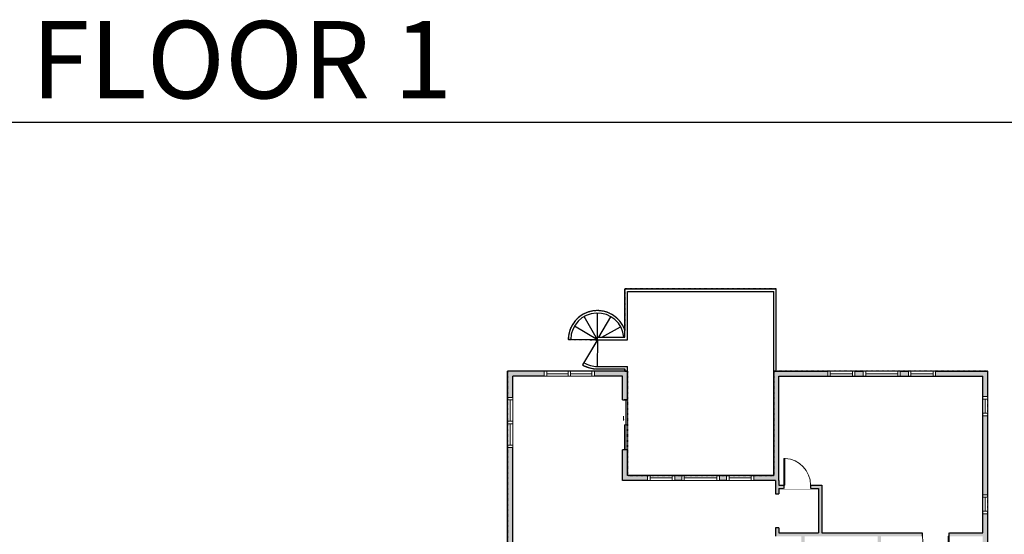
# Model space of a CAD drawing. Units: inches. Extents: x -1876 to 2124, y -2967 to -1480.
# Drawn here: x 151 to 1328, y -2095 to -1480 of the extents above; entities that cross this region are included whole.
import ezdxf

# ---------------------------------------------------------------- set-up
doc = ezdxf.new("R2010")
doc.units = ezdxf.units.IN
doc.linetypes.add('Dash', pattern=[0.23622, 0.11811, -0.11811])
doc.layers.get('0').update_dxf_attribs({"color": 255})
doc.layers.get('Defpoints').update_dxf_attribs({"color": 6, "linetype": 'Dash'})
doc.layers.add('A-DOOR&WINDOWS', color=4, linetype='Continuous', lineweight=9)
doc.layers.add('A-WALL', color=252, linetype='Continuous')
doc.styles.get("Standard").update_dxf_attribs({"font": 'arial.ttf'})

# ---------------------------------------------------------------- blocks, each defined once
blk = doc.blocks.new('*U278')
at = {"color": 252}
blk.add_wipeout([(-5, 32.5), (1, 32.5), (1, 0), (-5, 0)], dxfattribs=at)
at = {"color": 4}
for points in [[(1, 29.5), (-1.3, 29.5), (-1.3, 29.5), (-2.7, 29.5), (-2.7, 29.5), (-5, 29.5), (-5, 32.5), (1, 32.5)], [(1, 3), (-1.3, 3), (-1.3, 3), (-2.7, 3), (-2.7, 3), (-5, 3), (-5, 0), (1, 0)]]:
    blk.add_lwpolyline(points, close=True, dxfattribs=at)
at = {"color": 9}
for points in [[(-5, 3), (-5, 29.5)], [(1, 3), (1, 29.5)]]:
    blk.add_lwpolyline(points, dxfattribs=at)
blk.add_lwpolyline([(-2, 3), (-2, 29.5), (-2, 29.5), (-2, 3)], close=True, dxfattribs=at)
blk = doc.blocks.new('*U279')
at = {"color": 252}
blk.add_wipeout([(-5, 45.1), (1, 45.1), (1, 0), (-5, 0)], dxfattribs=at)
at = {"color": 4}
for points in [[(1, 42.1), (-1.3, 42.1), (-1.3, 42.1), (-2.7, 42.1), (-2.7, 42.1), (-5, 42.1), (-5, 45.1), (1, 45.1)], [(1, 3), (-1.3, 3), (-1.3, 3), (-2.7, 3), (-2.7, 3), (-5, 3), (-5, 0), (1, 0)]]:
    blk.add_lwpolyline(points, close=True, dxfattribs=at)
at = {"color": 9}
for points in [[(-5, 3), (-5, 42.1)], [(1, 3), (1, 42.1)]]:
    blk.add_lwpolyline(points, dxfattribs=at)
blk.add_lwpolyline([(-2, 3), (-2, 42.1), (-2, 42.1), (-2, 3)], close=True, dxfattribs=at)
blk = doc.blocks.new('*U62')
at = {"color": 252}
blk.add_wipeout([(-5, 31.5), (1, 31.5), (1, 0), (-5, 0)], dxfattribs=at)
at = {"color": 4}
for points in [[(1, 28.5), (-1.3, 28.5), (-1.3, 28.5), (-2.7, 28.5), (-2.7, 28.5), (-5, 28.5), (-5, 31.5), (1, 31.5)], [(1, 3), (-1.3, 3), (-1.3, 3), (-2.7, 3), (-2.7, 3), (-5, 3), (-5, 0), (1, 0)]]:
    blk.add_lwpolyline(points, close=True, dxfattribs=at)
at = {"color": 9}
for points in [[(-5, 3), (-5, 28.5)], [(1, 3), (1, 28.5)]]:
    blk.add_lwpolyline(points, dxfattribs=at)
blk.add_lwpolyline([(-2, 3), (-2, 28.5), (-2, 28.5), (-2, 3)], close=True, dxfattribs=at)
blk = doc.blocks.new('*U83')
at = {"layer": 'A-DOOR&WINDOWS', "transparency": 33554687}
blk.add_hatch(color=9, dxfattribs=at).paths.add_polyline_path([(14, 12.2), (14, 13.2), (11, 12.7)], flags=0)
at = {"layer": 'A-DOOR&WINDOWS', "color": 9, "transparency": 33554687}
for p, q in [((14, 13.2), (11, 12.7)), ((23, 12.7), (11, 12.7)), ((11, 12.7), (14, 12.2)), ((14, 12.2), (14, 13.2))]:
    blk.add_line(p, q, dxfattribs=at)
at = {"layer": 'A-DOOR&WINDOWS', "color": 0, "linetype": 'ByBlock', "lineweight": -2, "transparency": 33554687}
for points in [[(-66.6, 9.9), (-66.6, 6.6), (0, 6.6), (0, 9.9)], [(0, 6.6), (0, 3.2), (66.6, 3.2), (66.6, 6.6)]]:
    blk.add_lwpolyline(points, close=True, dxfattribs=at)
at = {"layer": 'A-WALL', "transparency": 33554687}
for points in [[(-66.6, 2.1), (-66.6, 11)], [(66.6, 2.1), (66.6, 11)]]:
    blk.add_lwpolyline(points, dxfattribs=at)
blk = doc.blocks.new('*U203')
blk.add_wipeout([(0, 30), (0, -195), (1321, -195), (1321, 30)]).dxf.layer = 'A-DOOR&WINDOWS'
at = {"color": 0, "linetype": 'ByBlock', "lineweight": -2, "transparency": 33554687}
blk.add_lwpolyline([(51, 1319), (0, 1319), (0, 0), (51, 0)], close=True, dxfattribs=at)
blk.add_arc((0, 0), 1321, 0, 86.8211, dxfattribs=at)
at = {"layer": 'A-WALL', "transparency": 33554687}
for points in [[(0, 0), (0, -165)], [(1321, 0), (1321, -165)]]:
    blk.add_lwpolyline(points, dxfattribs=at)
blk = doc.blocks.new('*U287')
at = {"color": 252}
blk.add_wipeout([(-5, 44.3), (1, 44.3), (1, 0), (-5, 0)], dxfattribs=at)
at = {"color": 4}
for points in [[(1, 41.3), (-1.3, 41.3), (-1.3, 41.3), (-2.7, 41.3), (-2.7, 41.3), (-5, 41.3), (-5, 44.3), (1, 44.3)], [(1, 3), (-1.3, 3), (-1.3, 3), (-2.7, 3), (-2.7, 3), (-5, 3), (-5, 0), (1, 0)]]:
    blk.add_lwpolyline(points, close=True, dxfattribs=at)
at = {"color": 9}
for points in [[(-5, 3), (-5, 41.3)], [(1, 3), (1, 41.3)]]:
    blk.add_lwpolyline(points, dxfattribs=at)
blk.add_lwpolyline([(-2, 3), (-2, 41.3), (-2, 41.3), (-2, 3)], close=True, dxfattribs=at)
blk = doc.blocks.new('*U288')
at = {"color": 252}
blk.add_wipeout([(-5, 22.9), (1, 22.9), (1, 0), (-5, 0)], dxfattribs=at)
at = {"color": 4}
for points in [[(1, 19.9), (-1.3, 19.9), (-1.3, 19.9), (-2.7, 19.9), (-2.7, 19.9), (-5, 19.9), (-5, 22.9), (1, 22.9)], [(1, 3), (-1.3, 3), (-1.3, 3), (-2.7, 3), (-2.7, 3), (-5, 3), (-5, 0), (1, 0)]]:
    blk.add_lwpolyline(points, close=True, dxfattribs=at)
at = {"color": 9}
for points in [[(-5, 3), (-5, 19.9)], [(1, 3), (1, 19.9)]]:
    blk.add_lwpolyline(points, dxfattribs=at)
blk.add_lwpolyline([(-2, 3), (-2, 19.9), (-2, 19.9), (-2, 3)], close=True, dxfattribs=at)

msp = doc.modelspace()

# ---------------------------------------------------------------- hatches: boundary and pattern name
at = {"layer": 'A-WALL'}
h = msp.add_hatch(color=256, dxfattribs=at)
h.dxf.hatch_style = 1
h.paths.add_polyline_path([(1308.2, -1900.3), (1052.3, -1900.3), (1052.3, -2024.9), (877.4, -2024.9), (877.4, -1994.3), (871.4, -1994.3), (871.4, -2030.9), (1054.3, -2030.9), (1054.3, -2046.7), (1058.3, -2046.7), (1058.3, -2040.5), (1105.9, -2040.5), (1105.9, -2093.6), (1058.3, -2093.6), (1058.3, -2087.5), (1054.3, -2087.5), (1054.3, -2097.6), (1085.3, -2097.6), (1085.3, -2188.1), (1043.1, -2188.1), (1043.1, -2198.7), (1085.3, -2198.7), (1085.3, -2253.9), (1043.1, -2253.9), (1043.1, -2265), (1175.7, -2265), (1175.7, -2306.8), (1221.4, -2306.8), (1221.4, -2348.2), (1102.9, -2348.2), (1102.9, -2352.2), (1107.2, -2352.2), (1107.2, -2376.6), (1009.8, -2376.6), (1009.8, -2352.2), (1030.9, -2352.2), (1030.9, -2348.2), (1005.8, -2348.2), (1005.8, -2441.5), (951.1, -2441.5), (951.1, -2504.8), (873, -2504.8), (873, -2458), (869, -2458), (869, -2504.8), (740.1, -2504.8), (740.1, -2343), (765.3, -2343), (765.3, -2339), (740.1, -2339), (740.1, -2263.1), (765.3, -2263.1), (765.3, -2259.1), (740.1, -2259.1), (740.1, -1906.3), (871.4, -1906.3), (871.4, -1934.3), (877.4, -1934.3), (877.4, -1900.3), (734.1, -1900.3), (734.1, -2510.8), (945.7, -2510.8), (945.7, -2816), (963.1, -2816), (963.1, -2810), (951.7, -2810), (951.7, -2585.7), (1074, -2585.7), (1074, -2510.6), (1302.2, -2510.6), (1302.2, -2782.4), (1288.3, -2782.4), (1288.3, -2788.4), (1308.2, -2788.4)])
h.paths.add_polyline_path([(1285.3, -2270.5), (1302.2, -2270.5), (1302.2, -2348.2), (1226.4, -2348.2), (1226.4, -2238.2), (1285.3, -2238.2)], flags=16)
h.paths.add_polyline_path([(1213.4, -2234.2), (1213.4, -2238.2), (1221.4, -2238.2), (1221.4, -2302.8), (1179.7, -2302.8), (1179.7, -2238.2), (1183.4, -2238.2), (1183.4, -2234.2), (1180.5, -2234.2), (1180.5, -2229.6), (1176.5, -2229.6), (1176.5, -2235.4), (1160.2, -2235.4), (1160.2, -2261), (1089.3, -2261), (1089.3, -2097.6), (1176.5, -2097.6), (1176.5, -2194.2), (1180.5, -2194.2), (1180.5, -2097.6), (1230.1, -2097.6), (1230.1, -2093.6), (1109.9, -2093.6), (1109.9, -2036.5), (1058.3, -2036.5), (1058.3, -2030.9), (1058.3, -1906.3), (1302.2, -1906.3), (1302.2, -2093.6), (1262.1, -2093.6), (1262.1, -2097.6), (1302.2, -2097.6), (1302.2, -2234.2)], flags=16)
h.paths.add_polyline_path([(1302.2, -2352.2), (1302.2, -2376.6), (1293.9, -2376.6), (1293.9, -2380.6), (1302.2, -2380.6), (1302.2, -2504.6), (1168.6, -2504.6), (1168.6, -2352.2), (1222, -2352.2), (1222, -2380.6), (1233.9, -2380.6), (1233.9, -2376.6), (1226, -2376.6), (1226, -2352.2)], flags=16)
h.paths.add_polyline_path([(1164.6, -2352.2), (1164.6, -2504.6), (1074, -2504.6), (1074, -2380.6), (1111.2, -2380.6), (1111.2, -2352.2)], flags=16)
h.paths.add_polyline_path([(1068, -2380.6), (1068, -2441.5), (1064.7, -2441.5), (1064.7, -2445.5), (1068, -2445.5), (1068, -2579.7), (955.1, -2579.7), (955.1, -2445.5), (1034.7, -2445.5), (1034.7, -2441.5), (1009.8, -2441.5), (1009.8, -2380.6)], flags=16)

# ---------------------------------------------------------------- linework, layer by layer
for p, q in [((874.4, -1801.9), (1055.3, -1801.9)), ((874.4, -1859.6), (874.4, -1801.9)), ((877.4, -1804.9), (1052.3, -1804.9)), ((877.4, -1862.6), (877.4, -1804.9)), ((1052.3, -1900.3), (1052.3, -1804.9)), ((1055.3, -1900.3), (1055.3, -1801.9)), ((841.4, -1862.6), (825.7, -1834.9)), ((841.4, -1862.6), (841.7, -1830.7)), ((843.2, -1859.6), (857.6, -1835.2)), ((841.4, -1862.6), (813.9, -1846.4)), ((846.7, -1859.6), (869.2, -1847)), ((841.4, -1859.6), (874.4, -1859.6)), ((841.4, -1862.6), (841.4, -1859.6)), ((809.5, -1862.3), (806.5, -1862.3)), ((841.4, -1862.6), (809.5, -1862.3)), ((841.4, -1862.6), (823.6, -1892.7)), ((841.4, -1862.6), (877.4, -1862.6)), ((877.4, -1900.3), (877.4, -1894.5)), ((734.1, -2510.8), (734.1, -1900.3)), ((877.4, -1900.3), (734.1, -1900.3)), ((740.1, -2259.1), (740.1, -1906.3)), ((871.4, -1906.3), (740.1, -1906.3)), ((871.4, -1934.3), (871.4, -1906.3)), ((874.4, -1900.3), (874.4, -1897.5)), ((877.4, -1934.3), (877.4, -1900.3)), ((1052.3, -2024.9), (1052.3, -1900.3)), ((1052.3, -1900.3), (1308.2, -1900.3)), ((1058.3, -2030.9), (1058.3, -1906.3)), ((1058.3, -1906.3), (1302.2, -1906.3)), ((1302.2, -2093.6), (1302.2, -1906.3)), ((1308.2, -2788.4), (1308.2, -1900.3)), ((871.4, -2030.9), (871.4, -1994.3)), ((877.4, -2024.9), (877.4, -1994.3)), ((1052.3, -2024.9), (877.4, -2024.9)), ((1054.3, -2030.9), (871.4, -2030.9)), ((1054.3, -2030.9), (1054.3, -2046.7)), ((1058.3, -2030.9), (1058.3, -2036.5)), ((1058.3, -2036.5), (1109.9, -2036.5)), ((1109.9, -2036.5), (1109.9, -2093.6)), ((1058.3, -2040.5), (1058.3, -2046.7)), ((1058.3, -2040.5), (1105.9, -2040.5)), ((1105.9, -2040.5), (1105.9, -2093.6)), ((1054.3, -2087.5), (1054.3, -2097.6)), ((1058.3, -2087.5), (1058.3, -2093.6)), ((1058.3, -2093.6), (1105.9, -2093.6)), ((1109.9, -2093.6), (1302.2, -2093.6))]:
    msp.add_line(p, q, dxfattribs=at)
for points in [[(871.4, -1934.3), (877.4, -1934.3)], [(877.4, -1994.3), (871.4, -1994.3)], [(1054.3, -2046.7), (1058.3, -2046.7)], [(1058.3, -2087.5), (1054.3, -2087.5)]]:
    msp.add_lwpolyline(points, dxfattribs=at)
for radius, start in [(34.9, 18.6849), (31.9, 5.3976)]:
    msp.add_arc((841.4, -1862.6), radius, start, 179.4071, dxfattribs=at)
at = {"layer": 'Defpoints', "color": 255, "linetype": 'Continuous', "elevation": 0}
msp.add_lwpolyline([(124, -1602.6), (2124, -1602.6), (2124, -2966.7), (124, -2966.7)], close=True, dxfattribs=at)

# ---------------------------------------------------------------- block references
at = {"layer": 'A-DOOR&WINDOWS', "transparency": 33554687, "xscale": 0.4506616870520158, "yscale": 0.4506616870520158, "zscale": 0.4506616870520158, "rotation": 90}
msp.add_blockref('*U83', (878.4, -1964.3), dxfattribs=at)

# ---------------------------------------------------------------- texts
at = {"layer": 'Defpoints', "linetype": 'Continuous', "insert": (104.5, -1573.9, 0), "char_height": 92.408, "width": 623.405, "attachment_point": 7}
msp.add_mtext('\\pxqc;FLOOR 1', dxfattribs=at)

# ---------------------------------------------------------------- next in the draw order: block references
at = {"layer": 'A-DOOR&WINDOWS', "transparency": 33554687}
for name, p, rotation in [('*U62', (777.9, -1905.3, 0), 270), ('*U278', (1213.3, -1905.3, 0), 270), ('*U62', (735.1, -1931.5), 180), ('*U278', (901.5, -2029.9, 0), 270), ('*U279', (942.2, -2029.9, 0), 270)]:
    msp.add_blockref(name, p, dxfattribs=dict(at, rotation=rotation))
at = {"layer": 'A-DOOR&WINDOWS', "transparency": 33554687, "xscale": -1, "rotation": 90}
for name, p in [('*U278', (1149.4, -1905.3, 0)), ('*U287', (1203.5, -1905.3, 0)), ('*U278', (1028.3, -2029.9, 0))]:
    msp.add_blockref(name, p, dxfattribs=at)
at = {"layer": 'A-DOOR&WINDOWS', "transparency": 33554687}
for p in [(1307.2, -1953.5), (1307.2, -2070.8)]:
    msp.add_blockref('*U288', p, dxfattribs=at)
at = {"layer": 'A-DOOR&WINDOWS', "transparency": 33554687, "xscale": 0.02422732627077181, "yscale": 0.02422732627077181, "zscale": 0.02422732627077181}
msp.add_blockref('*U203', (1064.3, -2036.5), dxfattribs=at)
at = {"layer": 'A-DOOR&WINDOWS', "transparency": 33554687, "xscale": 0.02422732627077181, "yscale": 0.02422732627077181, "zscale": 0.02422732627077181, "rotation": 180}
msp.add_blockref('*U203', (1262.1, -2097.6), dxfattribs=at)

# ---------------------------------------------------------------- next in the draw order: block references
at = {"layer": 'A-DOOR&WINDOWS', "transparency": 33554687}
for p, rotation in [((806.4, -1905.3, 0), 270), ((735.1, -1960), 180)]:
    msp.add_blockref('*U62', p, dxfattribs=dict(at, rotation=rotation))

# ---------------------------------------------------------------- next in the draw order: linework, layer by layer
at = {"layer": 'A-WALL'}
for p, q in [((841.4, -1862.6), (841.1, -1894.5)), ((841.4, -1894.5), (877.4, -1894.5)), ((841.4, -1897.5), (874.4, -1897.5))]:
    msp.add_line(p, q, dxfattribs=at)
for radius in [34.9, 31.9]:
    msp.add_arc((841.4, -1862.6), radius, 239.4071, 270, dxfattribs=at)
at = {"layer": 'Defpoints'}
msp.add_lwpolyline([(841.4, -1897.5), (874.4, -1897.5), (874.4, -1900.3), (877.4, -1900.3), (877.4, -2024.9), (1052.3, -2024.9), (1052.3, -1900.3), (1055.3, -1900.3), (1055.3, -1801.9), (874.4, -1801.9), (874.4, -1851.5, 0.844484), (806.5, -1862.3), (841.4, -1862.6), (823.6, -1892.7, 0.134285)], format="xyb", close=True, dxfattribs=at)
msp.add_lwpolyline([(734.1, -1900.3), (734.1, -2510.8), (945.7, -2510.8), (945.7, -2585.7), (1074, -2585.7), (1074, -2510.6), (1308.2, -2510.6), (1308.2, -1900.3), (1052.3, -1900.3), (1052.3, -2024.9), (877.4, -2024.9), (877.4, -1900.3), (734.1, -1900.3)], dxfattribs=at)

doc.saveas('drawing.dxf')
